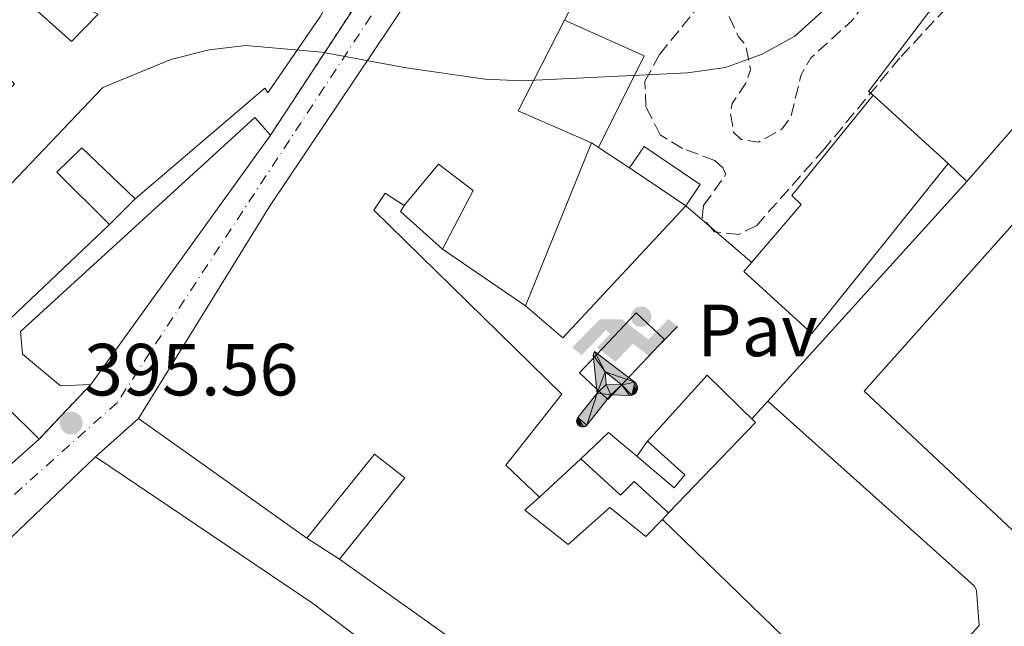
# Model space of a CAD drawing. Units: metres. Extents: x 598217 to 601698, y 4657408 to 4659768.
# Drawn here: x 598676 to 598810, y 4659497 to 4659579 of the extents above; entities that cross this region are included whole.
import ezdxf
from ezdxf.enums import TextEntityAlignment as Align

# ---------------------------------------------------------------- set-up
doc = ezdxf.new("R2010")
doc.units = ezdxf.units.M
doc.header["$MEASUREMENT"] = 0
for name, pattern in [('DGN Style 3', [2.435890702152634, 1.739921930109024, -0.6959687720436097]), ('DGN Style 4', [2.7856150101045474, 1.391937544087219, -0.6959687720436097, 0.001739921930109024, -0.6959687720436097]), ('DGN Style 5', [1.217945351076317, 0.5219765790327072, -0.6959687720436097])]:
    doc.linetypes.add(name, pattern=pattern)
for name, color, linetype, lineweight in [('Carretera', 9, 'Continuous', 0), ('Cauce permanente', 151, 'Continuous', 13), ('Cauce permanente (área)', 142, 'Continuous', 13), ('Cierre de vial', 7, 'DGN Style 5', 0), ('Cota de punto acotado terreno', 7, 'Continuous', 0), ('Curva de nivel intermedia', 30, 'Continuous', 0), ('Edificio', 1, 'Continuous', 13), ('Eje de carretera', 7, 'DGN Style 4', 0), ('Instalación deportiva', 7, 'Continuous', 0), ('Línea  de muro-pared o tapia', 1, 'Continuous', 13), ('Línea de bordillo', 7, 'Continuous', 13), ('Línea de pavimento', 1, 'Continuous', 0), ('Líneas deportivas', 7, 'Continuous', 0), ('Pavimento', 7, 'Continuous', 0), ('Punto acotado terreno (símbolo)', 7, 'Continuous', 0), ('Zona arbolada', 92, 'DGN Style 3', 0)]:
    doc.layers.add(name, color=color, linetype=linetype, lineweight=lineweight)
doc.styles.add('Style-Arial', font='arial.ttf')

# ---------------------------------------------------------------- blocks, each defined once
blk = doc.blocks.new('5PATER')
at = {"layer": 'Cauce permanente', "linetype": 'Continuous', "lineweight": 0}
h = blk.add_hatch(color=51, dxfattribs=at)
edge = h.paths.add_edge_path()
edge.add_ellipse((0, 0), major_axis=(-0.1095731443231308, -0.1110710700762829), ratio=0.9994222409660317, start_angle=0, end_angle=360)
blk = doc.blocks.new('5IDEP')
at = {"layer": 'Cauce permanente (área)', "linetype": 'Continuous', "lineweight": 0}
h = blk.add_hatch(color=9, dxfattribs=at)
edge = h.paths.add_edge_path()
edge.add_arc((0.2963934144973755, 0.5525030456542969), 0.1391416391705219, 0, 360)
at = {"layer": 'Cauce permanente (área)', "linetype": 'Continuous', "lineweight": 0, "extrusion": (0, 0, -1)}
blk.add_hatch(color=9, dxfattribs=at).paths.add_polyline_path([(0.05350000000000001, -0.0599), (-0.1825, 0.185), (-0.4003, 0.0217), (-0.7904, 0.421), (-0.6633, 0.5209), (-0.3957, 0.2441), (-0.0373, 0.5163), (0.2668, 0.5163), (0.6435000000000001, 0.1352), (0.5118, 0.0308), (0.1851, 0.3711), (0.1261, 0.3167), (0.303, 0.1352)])
at = {"layer": 'Cauce permanente (área)', "linetype": 'Continuous', "lineweight": 0, "extrusion": (0.0002766427253148935, -0.0002347425745489742, 0.9999999341823611)}
blk.add_hatch(color=9, dxfattribs=at).paths.add_polyline_path([(-0.4861999260667179, -0.944300052504867), (-0.5139999250029341, -0.9436000543294807), (-0.5388999240501208, -0.934500056197206), (-0.5584999233001149, -0.9189000578998384), (-0.5733999227299574, -0.8967000594790969), (-0.5805999224544451, -0.8700000606823032), (-0.5783999225386294, -0.8427000612916062), (-0.5662999783301899, -0.8177000142461223), (-0.3029999884055227, -0.4865000062727009), (-0.3574999863200475, 0.03079997593540893), (-0.3393999870126549, 0.08069997573597308), (-0.3391999316917614, 0.08059992880320313), (-0.1939999372479267, -0.1961000541438848), (-0.1941999925688202, -0.1961000072083597), (-0.1804999930930589, -0.3685000015687125), (-0.1804999377645124, -0.3686000485144705), (-0.116999940194378, -0.5092000405169748), (-0.1171999955152715, -0.5091999935814496), (-0.443799983017726, -0.9221000034145604), (-0.443699927693006, -0.9221000503565796), (-0.4600999270654501, -0.9361000510358642)])
at = {"layer": 'Cauce permanente (área)', "linetype": 'Continuous', "lineweight": 0, "extrusion": (0.0007972181629654194, 0.0003002913643175388, 0.9999996371340828)}
blk.add_hatch(color=9, dxfattribs=at).paths.add_polyline_path([(0.1371001158762103, -0.5182999493943495), (0.1369999564643484, -0.5182000094331723), (-0.1171999627563623, -0.5091999489840537), (-0.1169998033762782, -0.5091998889736795), (-0.1804997831973448, -0.3685998801112189), (-0.1804999426409846, -0.3684999401739814), (0.03269998960864374, -0.3729999910106861), (-0.1941999382874194, -0.1960999446673092), (-0.1939997789073353, -0.196099884656935), (-0.3391541228806592, 0.08051322123485394), (-0.3393998921459843, 0.08070007761303571), (-0.3391997327659002, 0.08060013762791868), (-0.3391541228806592, 0.08051322123485394), (0.2095999333936308, -0.336700034996821), (0.2097000928054927, -0.3367999749579983), (0.2289000867041459, -0.354899978738352), (0.2418000826048036, -0.3802999806813616), (0.2470000809523555, -0.4084999806547636), (0.2443000818103574, -0.4363999787504497), (0.2347000848610308, -0.4612999753295539), (0.21840009004082, -0.483799970412903), (0.1956000972861693, -0.5014999641565867), (0.1690001057390768, -0.5118999573196972)])
at = {"layer": 'Cauce permanente (área)', "color": 9, "linetype": 'Continuous', "lineweight": 0, "flags": 128}
blk.add_lwpolyline([(0.7904, 0.421), (0.4003, 0.0217), (0.7904, 0.421)], close=True, dxfattribs=at)
at = {"layer": 'Cauce permanente (área)', "color": 9, "linetype": 'Continuous', "lineweight": 0}
mesh = blk.add_polyface(dxfattribs=at)
corners = [(-0.117, -0.5092, -0.0002), (-0.1805, -0.3686000000000001, -0.0002), (-0.1805, -0.3685), (-0.1942, -0.1961000000000001), (-0.194, -0.1961000000000001, -0.0002), (-0.3392, 0.08059999999999991, -0.0002), (-0.3394, 0.08069999999999991), (-0.3575, 0.03079999999999991), (-0.303, -0.4865), (-0.5663, -0.8177000000000001), (-0.5663, -0.8177000000000002, -0.0002000000000000001), (-0.5784000000000001, -0.8427, -0.0001999999999999999), (-0.5806000000000001, -0.87, -0.0002), (-0.5734, -0.8967, -0.0002000000000000001), (-0.5585, -0.9189, -0.0002000000000000001), (-0.5389000000000002, -0.9345, -0.0002), (-0.514, -0.9436, -0.0002), (-0.4862, -0.9443, -0.0002), (-0.4601, -0.9361, -0.0002), (-0.4437, -0.9221, -0.0002), (-0.4438000000000002, -0.9221), (-0.1172, -0.5092)]
mesh.append_faces([[corners[k] for k in face] for face in [(10, 8, 9), (7, 5, 6), (12, 10, 11), (1, 21, 0), (20, 18, 19)]], dxfattribs={"vtx0": -1, "color": 9})
mesh.append_faces([[corners[k] for k in face] for face in [(8, 3, 7), (5, 7, 4)]], dxfattribs={"vtx0": -1, "vtx1": -1, "color": 9})
mesh.append_faces([[corners[k] for k in face] for face in [(20, 10, 17), (10, 20, 8), (8, 21, 1)]], dxfattribs={"vtx0": -1, "vtx1": -1, "vtx2": -1, "color": 9})
mesh.append_faces([[corners[k] for k in face] for face in [(20, 17, 18), (8, 20, 21), (8, 1, 2), (8, 2, 3), (7, 3, 4), (10, 12, 13), (10, 13, 14), (10, 14, 15), (10, 15, 16), (10, 16, 17)]], dxfattribs={"vtx0": -1, "vtx2": -1, "color": 9})
mesh = blk.add_polyface(dxfattribs=at)
corners = [(0.1371, -0.5183, -0.0002), (0.169, -0.5119, -0.0002), (0.1956, -0.5015000000000002, -0.0002), (0.2184, -0.4838, -0.0002), (0.2347, -0.4613, -0.0002), (0.2443, -0.4364, -0.0002), (0.2470000000000001, -0.4085, -0.0002), (0.2418, -0.3802999999999999, -0.0002), (0.2289, -0.3548999999999999, -0.0002), (0.2097, -0.3367999999999999, -0.0002), (0.2096, -0.3366999999999999), (-0.3394000000000002, 0.08070000000000019), (-0.3392000000000002, 0.08060000000000009, -0.0002), (-0.1940000000000001, -0.1960999999999999, -0.0002), (-0.1942000000000002, -0.1960999999999999), (0.03269999999999996, -0.3729999999999999), (-0.1805000000000001, -0.3684999999999999), (-0.1805, -0.3685999999999999, -0.0002), (-0.117, -0.5092, -0.0002), (-0.1172000000000001, -0.5092), (0.137, -0.5181999999999999), (-0.3391547561802919, 0.08051354322341323)]
mesh.append_faces([[corners[k] for k in face] for face in [(21, 12, 11)]], dxfattribs={"color": 9})
mesh.append_faces([[corners[k] for k in face] for face in [(17, 15, 16), (20, 18, 19), (3, 1, 2), (1, 20, 0), (15, 13, 14), (13, 10, 21)]], dxfattribs={"vtx0": -1, "color": 9})
mesh.append_faces([[corners[k] for k in face] for face in [(18, 15, 17), (8, 1, 7), (7, 1, 6), (5, 1, 4), (4, 1, 3), (10, 1, 9)]], dxfattribs={"vtx0": -1, "vtx1": -1, "color": 9})
mesh.append_faces([[corners[k] for k in face] for face in [(15, 18, 20), (15, 20, 1), (15, 1, 10), (13, 15, 10)]], dxfattribs={"vtx0": -1, "vtx1": -1, "vtx2": -1, "color": 9})
mesh.append_faces([[corners[k] for k in face] for face in [(1, 8, 9), (1, 5, 6)]], dxfattribs={"vtx0": -1, "vtx2": -1, "color": 9})

msp = doc.modelspace()

# ---------------------------------------------------------------- linework, layer by layer
at = {"layer": 'Carretera', "color": 9, "linetype": 'Continuous', "lineweight": 0}
for points in [[(598747.6099999994, 4659610.440000001, 394.4600000000065), (598709.829999998, 4659554.11, 395.25), (598692.0000000002, 4659525.320000002, 395.5899999999965), (598686.1499999985, 4659520.080000003, 395.7100000000065), (598662.1400000004, 4659497.180000001, 395.6999999999971)], [(598634.4600000001, 4659483.489999998, 395.570000000007), (598678.4799999995, 4659522.500000001, 395.5399999999936), (598685.5100000014, 4659529.930000001, 395.5099999999948), (598709.9599999998, 4659563.809999999, 395.1300000000047), (598725.11, 4659586.940000001, 394.3699999999953)]]:
    msp.add_polyline3d(points, dxfattribs=at)
at = {"layer": 'Cierre de vial', "color": 7, "linetype": 'DGN Style 5', "lineweight": 0, "extrusion": (-0.01089684841688357, -0.01663657451534375, 0.9998022219834156), "elevation": -83640.5018808253, "flags": 128}
msp.add_lwpolyline([(-2052236.722803925, 4225081.937423338), (-2052236.722803925, 4225109.592836915)], dxfattribs=at)
at = {"layer": 'Cierre de vial', "color": 7, "linetype": 'DGN Style 5', "lineweight": 0, "extrusion": (-0.2393459089272222, -0.2529644527520298, 0.9374020063578209), "elevation": -1321605.072070282, "flags": 128}
msp.add_lwpolyline([(-2767539.395491031, 3558613.410237764), (-2767539.395491031, 3558602.498510126)], dxfattribs=at)
at = {"layer": 'Cierre de vial', "color": 7, "linetype": 'DGN Style 5', "lineweight": 0, "extrusion": (0.1343362208044872, 0.120328512259477, 0.9836029833817042), "elevation": 641497.2836065476, "flags": 128}
msp.add_lwpolyline([(3071313.589268322, -3496436.28829718), (3071313.589268322, -3496444.272888592)], dxfattribs=at)
at = {"layer": 'Curva de nivel intermedia', "color": 30, "linetype": 'Continuous', "lineweight": 0, "elevation": 395.0000000000001, "flags": 128}
msp.add_lwpolyline([(598663.9900000007, 4659546.009999999), (598687.1500000015, 4659570.260000001), (598696.3899999995, 4659574.08), (598701.6, 4659575.390000001), (598706.5799999998, 4659575.970000002), (598716.9100000008, 4659575.05), (598728.3900000007, 4659572.929999999), (598739.1200000017, 4659571.390000002), (598744.1200000019, 4659571.159999999), (598766.6300000001, 4659572.25), (598771.8000000002, 4659572.970000001), (598776.76, 4659574.78), (598781.2100000002, 4659577.23), (598784.9299999997, 4659580.569999999)], dxfattribs=at)
at = {"layer": 'Edificio', "color": 51, "linetype": 'Continuous', "lineweight": 13, "extrusion": (0.09220031385785382, -0.07400122132019295, 0.9929868686783493), "elevation": -289209.668435069, "flags": 128}
msp.add_lwpolyline([(4008685.303140274, 2432543.571119097), (4008617.724959712, 2432537.734775032), (4008584.11194177, 2432533.5901249)], dxfattribs=at)
at = {"layer": 'Edificio', "color": 51, "linetype": 'Continuous', "lineweight": 13, "extrusion": (0.009859623340102455, 0.04610531921450067, 0.998887925328823), "elevation": 221141.1219157008, "flags": 128}
msp.add_lwpolyline([(388907.9029634224, -4676540.286608159), (388901.2086580986, -4676565.102201566), (388916.6432475136, -4676570.192579702)], dxfattribs=at)
at = {"layer": 'Edificio', "color": 51, "linetype": 'Continuous', "lineweight": 13, "extrusion": (0.4704363333846449, -0.1973461714692743, 0.8600838010554734), "elevation": -637526.621087909, "flags": 128}
msp.add_lwpolyline([(4528426.472602097, 1075613.512336424), (4528426.610218586, 1075626.175209783), (4528440.415893588, 1075624.940285601)], dxfattribs=at)
at = {"layer": 'Edificio', "color": 51, "linetype": 'Continuous', "lineweight": 13, "extrusion": (0.08427004166918442, 0.1167717387236805, 0.98957714257784), "elevation": 594957.292633395, "flags": 128}
msp.add_lwpolyline([(2241255.815737784, -4085638.489147651), (2241255.815737784, -4085680.710271512)], dxfattribs=at)
at = {"layer": 'Edificio', "color": 51, "linetype": 'Continuous', "lineweight": 13, "extrusion": (0.02280366566848665, 0.01647844004424911, 0.9996041485737182), "elevation": 90836.84300279978, "flags": 128}
msp.add_lwpolyline([(3426001.171829989, -3213119.474955946), (3425988.321799583, -3213124.0956289), (3426001.015314338, -3213144.35550262)], dxfattribs=at)
at = {"layer": 'Edificio', "color": 1, "linetype": 'Continuous', "lineweight": 13, "extrusion": (0.07232938135860312, 0.1083836642537658, 0.9914743778410054), "elevation": 548723.6761445855, "flags": 128}
msp.add_lwpolyline([(2088429.938088868, -4172212.675588293), (2088429.958631762, -4172209.145322298), (2088439.194426813, -4172209.222067211), (2088439.168333008, -4172212.744086226), (2088429.938088868, -4172212.675588293)], close=True, dxfattribs=at)
at = {"layer": 'Edificio', "color": 51, "linetype": 'Continuous', "lineweight": 13, "extrusion": (0.07232938135860312, 0.1083836642537658, 0.9914743778410054), "elevation": 548723.6761445855, "flags": 128}
msp.add_lwpolyline([(2088439.194426813, -4172209.222067211), (2088429.958631762, -4172209.145322298), (2088429.938088868, -4172212.675588293), (2088439.168333008, -4172212.744086226), (2088439.194426813, -4172209.222067211)], dxfattribs=at)
at = {"layer": 'Edificio', "color": 51, "linetype": 'Continuous', "lineweight": 13, "extrusion": (0.0224573702233258, 0.006894277285327113, 0.9997240296518662), "elevation": 45973.76260949024, "flags": 128}
msp.add_lwpolyline([(4278654.147188, -1939204.769529789), (4278660.554033696, -1939223.499471814), (4278649.498734611, -1939229.458998822)], dxfattribs=at)
at = {"layer": 'Edificio', "color": 51, "linetype": 'Continuous', "lineweight": 13, "extrusion": (0.03304669496539533, -0.02354902279101135, 0.9991763405312661), "elevation": -89538.66892748969, "flags": 128}
msp.add_lwpolyline([(4142075.326556579, 2214679.050745761), (4142075.326556579, 2214650.957271429)], dxfattribs=at)
at = {"layer": 'Edificio', "color": 51, "linetype": 'Continuous', "lineweight": 13, "extrusion": (-0.1893770675023415, 0.1399562976797553, 0.9718788818798304), "elevation": 539126.4197781258, "flags": 128}
msp.add_lwpolyline([(-4103108.68332572, -2223391.834016222), (-4103113.781047194, -2223390.899759415), (-4103113.467809838, -2223385.76134698)], dxfattribs=at)
at = {"layer": 'Edificio', "color": 51, "linetype": 'Continuous', "lineweight": 13, "extrusion": (0.125429747322041, 0.1567641064507003, 0.9796389097087981), "elevation": 805935.8762990012, "flags": 128}
msp.add_lwpolyline([(2443571.894143097, -3930518.592764606), (2443536.430415385, -3930521.581295467), (2443506.2171024, -3930522.477854725)], dxfattribs=at)
at = {"layer": 'Edificio', "color": 1, "linetype": 'Continuous', "lineweight": 13}
for points in [[(598741.7699999996, 4659490.24, 406.3800000000047), (598719.3200000003, 4659506.210000001, 401.4400000000023), (598728.1799999997, 4659517.25, 400.8000000000029), (598724.0800000001, 4659520.480000001, 400.8800000000047), (598714.8600000005, 4659509.029999999, 403), (598692, 4659525.32, 404.1399999999995), (598709.8300000001, 4659554.109999999, 404.6300000000047), (598747.6100000005, 4659610.439999999, 405.320000000007)], [(598761.6399999997, 4659602.24, 405.5599999999977), (598749.9100000003, 4659579.4, 406.7299999999959), (598743.5899999999, 4659567.08, 407.3600000000006), (598753.5800000001, 4659562.74, 400.8999999999942), (598744.5999999996, 4659540.59, 401.4700000000012), (598733.3300000001, 4659548.300000001, 401.6000000000058), (598737.4800000006, 4659556.26, 401.6000000000058), (598732.7699999996, 4659559.83, 401.6499999999942), (598728.1299999999, 4659554.220000001, 401.7400000000052), (598725.5099999999, 4659555.890000001, 400.3500000000058), (598724.0099999999, 4659553.59, 400.3500000000058), (598749.5599999996, 4659528.619999999, 399.5), (598741.9199999999, 4659518.960000001, 407.8999999999942), (598746.5199999996, 4659514.630000001, 407.8999999999942), (598744.5300000003, 4659512.859999999, 404.25), (598750.3899999997, 4659508.210000001, 402.9499999999971), (598756.0700000003, 4659513.220000001, 402.8099999999977), (598760.9699999997, 4659509.27, 399.6499999999942), (598763.2100000001, 4659511.600000001, 401.4199999999983), (598781.1699999999, 4659494.180000001, 401.6999999999971)], [(598662.1399999997, 4659497.180000001, 408.429999999993), (598686.1500000004, 4659520.08, 405.5800000000018), (598715.6699999999, 4659500.210000001, 404.9799999999959), (598739.8099999996, 4659482.02, 404.8000000000029)]]:
    msp.add_polyline3d(points, dxfattribs=at)
for points in [[(598689.8200000003, 4659606.689999999, 400.4799999999959), (598695.3499999996, 4659601.109999999, 399.6600000000035), (598698.79, 4659605.039999999, 400.3300000000018), (598719.6200000001, 4659585.279999999, 399.9700000000012), (598716.7599999999, 4659579.949999999, 400.1499999999942), (598709.5999999996, 4659569.550000001, 400.3999999999942), (598709.1600000003, 4659570.180000001, 404.4100000000035), (598691.5599999996, 4659555.130000001, 401.8899999999995), (598684.2999999998, 4659562.050000001, 401.8899999999995), (598680.8899999997, 4659558.76, 401.8899999999995), (598688.04, 4659551.67, 402.0399999999936), (598672.79, 4659537.220000001, 404.2700000000041), (598634.2599999999, 4659577.600000001, 405.1999999999971), (598634.0999999996, 4659579.26, 405.1999999999971), (598647.9900000002, 4659592.75, 405.7599999999948), (598661.6500000004, 4659579.65, 404.5299999999988), (598672.2800000003, 4659567.529999999, 407.070000000007), (598675.1500000004, 4659570.74, 402.5800000000018), (598663.4900000002, 4659581.539999999, 402.1199999999953), (598670.0599999996, 4659587.970000001, 401.9600000000065), (598682.8899999997, 4659576.52, 400.820000000007), (598686.5, 4659580.220000001, 400.7599999999948), (598678.0099999999, 4659584.289999999, 400.4199999999983), (598672.6699999999, 4659589.41, 399.8800000000047)], [(598863.0999999996, 4659576.199999999, 402.3300000000018), (598869.6500000004, 4659569.49, 402.3399999999965), (598835.9500000002, 4659533.730000001, 402.679999999993), (598833.5300000003, 4659535.84, 402.6100000000006), (598831.4000000004, 4659533.730000001, 402.6000000000058), (598834.6699999999, 4659530.67, 402.6000000000058), (598813.0199999996, 4659508.060000001, 401.6000000000058), (598790.6100000005, 4659529.029999999, 401.6300000000047), (598811.54, 4659552.439999999, 401.7400000000052), (598813, 4659551.08, 401.7799999999988), (598826.0099999999, 4659539.01, 402.1000000000058), (598828.5499999998, 4659541.930000001, 402.1100000000006), (598833.4400000004, 4659537.550000001, 402.3500000000058), (598835.4000000004, 4659539.66, 404.7100000000065), (598830.3099999996, 4659543.930000001, 403.1000000000058), (598837.1500000004, 4659551.310000001, 403.1199999999953), (598842.5800000001, 4659546.51, 404.7200000000012), (598846.5300000003, 4659550.9, 404.5800000000018), (598841.3099999996, 4659555.92, 403.5), (598844.5800000001, 4659559.630000001, 403.3699999999953), (598845.2699999996, 4659559.220000001, 403.3699999999953), (598857.7100000001, 4659572.869999999, 402.5599999999977), (598859.1200000001, 4659571.800000001, 402.5599999999977), (598862.3300000001, 4659575.34, 402.3699999999953)], [(598802.04, 4659559.92, 401.3000000000029), (598783.54, 4659536.850000001, 405.6699999999983), (598774.29, 4659545.26, 405.3099999999977), (598782.0499999998, 4659554.380000001, 405.3099999999977), (598780.79, 4659555.609999999, 399.9199999999983), (598791.8600000005, 4659569.230000001, 401.179999999993)], [(598685.5099999999, 4659529.930000001, 408.8899999999995), (598681.3899999997, 4659529.730000001, 408.8699999999953), (598676.2300000006, 4659534.050000001, 408.7899999999936), (598675.9600000001, 4659537.109999999, 408.7899999999936), (598707.8300000001, 4659566.180000001, 402.6900000000023), (598709.9600000001, 4659563.810000001, 402.8099999999977)], [(598678.4800000006, 4659522.5, 405.0899999999965), (598634.4600000001, 4659483.49, 405.9100000000035), (598607.9699999997, 4659459.539999999, 407.2299999999959), (598600.4699999997, 4659455.15, 406.3699999999953), (598587.3399999999, 4659453.17, 405.8800000000047), (598566.7400000002, 4659451.92, 402.1300000000047), (598566.2699999996, 4659456.09, 402.8600000000006), (598590.3300000001, 4659471.17, 406.0500000000029), (598608.4600000001, 4659484.199999999, 406.0299999999988), (598615.2400000002, 4659488.810000001, 401.5899999999965), (598620.9900000002, 4659481.84, 401.6000000000058), (598629.3899999997, 4659489.26, 408.2599999999948), (598627.1299999999, 4659491.859999999, 407.3800000000047), (598623.2699999996, 4659489.300000001, 407.2899999999936), (598620, 4659492.789999999, 406.5800000000018), (598648.0800000001, 4659515.930000001, 405.4100000000035), (598651.8799999999, 4659512.130000001, 405.6699999999983), (598656.54, 4659515.84, 405.6699999999983), (598653.5199999996, 4659519.699999999, 405.6699999999983), (598669.54, 4659531.32, 405.2299999999959)], [(598775.8499999996, 4659524.77, 402.4799999999959), (598764.0499999998, 4659512.480000001, 399.6399999999995), (598759.3600000005, 4659516.730000001, 399.3300000000018), (598757.5199999996, 4659514.880000001, 399.3300000000018), (598752.1299999999, 4659519.84, 398.3999999999942), (598755.8899999997, 4659523.4, 398.6199999999953), (598759.7199999997, 4659520.180000001, 399.8300000000018), (598764.7999999998, 4659515.9, 401.4499999999971), (598766.2699999996, 4659517.65, 403.5599999999977), (598761.1699999999, 4659522.210000001, 403.4600000000065), (598769.2800000003, 4659531.199999999, 403.070000000007)]]:
    msp.add_polyline3d(points, close=True, dxfattribs=at)
at = {"layer": 'Edificio', "color": 51, "linetype": 'Continuous', "lineweight": 13}
for points in [[(598691.5599999996, 4659555.130000001, 401.8899999999995), (598709.1600000003, 4659570.180000001, 404.4100000000035), (598709.5999999996, 4659569.550000001, 400.3999999999942), (598716.7599999999, 4659579.949999999, 400.1499999999942), (598719.6200000001, 4659585.279999999, 399.9700000000012), (598698.79, 4659605.039999999, 400.3300000000018), (598695.3499999996, 4659601.109999999, 399.6600000000035), (598689.8200000003, 4659606.689999999, 400.4799999999959), (598672.6699999999, 4659589.41, 399.8800000000047), (598678.0099999999, 4659584.289999999, 400.4199999999983), (598686.5, 4659580.220000001, 400.7599999999948), (598682.8899999997, 4659576.52, 400.820000000007), (598670.0599999996, 4659587.970000001, 401.9600000000065), (598663.4900000002, 4659581.539999999, 402.1199999999953), (598675.1500000004, 4659570.74, 402.5800000000018), (598672.2800000003, 4659567.529999999, 407.070000000007), (598661.6500000004, 4659579.65, 404.5299999999988), (598647.9900000002, 4659592.75, 405.7599999999948), (598634.0999999996, 4659579.26, 405.1999999999971), (598634.2599999999, 4659577.600000001, 405.1999999999971), (598672.79, 4659537.220000001, 404.2700000000041), (598688.04, 4659551.67, 402.0399999999936)], [(598862.3300000001, 4659575.34, 402.3699999999953), (598863.0999999996, 4659576.199999999, 402.3300000000018), (598869.6500000004, 4659569.49, 402.3399999999965), (598835.9500000002, 4659533.730000001, 402.679999999993), (598833.5300000003, 4659535.84, 402.6100000000006), (598831.4000000004, 4659533.730000001, 402.6000000000058), (598834.6699999999, 4659530.67, 402.6000000000058), (598813.0199999996, 4659508.060000001, 401.6000000000058), (598790.6100000005, 4659529.029999999, 401.6300000000047), (598811.54, 4659552.439999999, 401.7400000000052), (598813, 4659551.08, 401.7799999999988)], [(598791.8600000005, 4659569.230000001, 401.179999999993), (598802.04, 4659559.92, 401.3000000000029), (598783.54, 4659536.850000001, 405.6699999999983), (598774.29, 4659545.26, 405.3099999999977), (598782.0499999998, 4659554.380000001, 405.3099999999977), (598780.79, 4659555.609999999, 399.9199999999983), (598791.8600000005, 4659569.230000001, 401.179999999993)], [(598685.5099999999, 4659529.930000001, 408.8899999999995), (598681.3899999997, 4659529.730000001, 408.8699999999953), (598676.2300000006, 4659534.050000001, 408.7899999999936), (598675.9600000001, 4659537.109999999, 408.7899999999936), (598707.8300000001, 4659566.180000001, 402.6900000000023), (598709.9600000001, 4659563.810000001, 402.8099999999977)], [(598688.04, 4659551.67, 402.0399999999936), (598680.8899999997, 4659558.76, 401.8899999999995), (598684.2999999998, 4659562.050000001, 401.8899999999995), (598691.5599999996, 4659555.130000001, 401.8899999999995)], [(598728.1299999999, 4659554.220000001, 401.7400000000052), (598732.7699999996, 4659559.83, 401.6499999999942), (598737.4800000006, 4659556.26, 401.6000000000058), (598733.3300000001, 4659548.300000001, 401.6000000000058)], [(598746.5199999996, 4659514.630000001, 407.8999999999942), (598741.9199999999, 4659518.960000001, 407.8999999999942), (598749.5599999996, 4659528.619999999, 399.5), (598724.0099999999, 4659553.59, 400.3500000000058), (598725.5099999999, 4659555.890000001, 400.3500000000058), (598728.1299999999, 4659554.220000001, 401.7400000000052)], [(598761.1699999999, 4659522.210000001, 403.4600000000065), (598769.2800000003, 4659531.199999999, 403.070000000007), (598775.8499999996, 4659524.77, 402.4799999999959), (598764.0499999998, 4659512.480000001, 399.6399999999995)], [(598678.4800000006, 4659522.5, 405.0899999999965), (598634.4600000001, 4659483.49, 405.9100000000035), (598607.9699999997, 4659459.539999999, 407.2299999999959), (598600.4699999997, 4659455.15, 406.3699999999953)], [(598759.7199999997, 4659520.180000001, 399.8300000000018), (598764.7999999998, 4659515.9, 401.4499999999971), (598766.2699999996, 4659517.65, 403.5599999999977), (598761.1699999999, 4659522.210000001, 403.4600000000065)], [(598714.8600000005, 4659509.029999999, 403), (598724.0800000001, 4659520.480000001, 400.8800000000047), (598728.1799999997, 4659517.25, 400.8000000000029), (598719.3200000003, 4659506.210000001, 401.4400000000023)], [(598586.5999999996, 4659410.230000001, 403.1199999999953), (598601.1299999999, 4659440.480000001, 405.2200000000012), (598611.6600000003, 4659454.640000001, 408.5), (598625.2000000002, 4659466.16, 408.7899999999936), (598641.7000000002, 4659479.180000001, 407.5200000000041), (598662.8799999999, 4659496.220000001, 408.429999999993), (598662.1399999997, 4659497.180000001, 408.429999999993), (598686.1500000004, 4659520.08, 405.5800000000018)], [(598764.0499999998, 4659512.480000001, 399.6399999999995), (598759.3600000005, 4659516.730000001, 399.3300000000018), (598757.5199999996, 4659514.880000001, 399.3300000000018), (598752.1299999999, 4659519.84, 398.3999999999942)], [(598763.2100000001, 4659511.600000001, 401.4199999999983), (598760.9699999997, 4659509.27, 399.6499999999942), (598756.0700000003, 4659513.220000001, 402.8099999999977), (598750.3899999997, 4659508.210000001, 402.9499999999971), (598744.5300000003, 4659512.859999999, 404.25), (598746.5199999996, 4659514.630000001, 407.8999999999942)], [(598790.4900000002, 4659479.789999999, 406.8800000000047), (598778.6399999997, 4659491.060000001, 406.8699999999953), (598781.1699999999, 4659494.180000001, 401.6999999999971), (598763.2100000001, 4659511.600000001, 401.4199999999983)], [(598719.3200000003, 4659506.210000001, 401.4400000000023), (598741.7699999996, 4659490.24, 406.3800000000047), (598775.4699999997, 4659459.15, 406.8699999999953), (598793.4699999997, 4659476.960000001, 406.8800000000047), (598790.4900000002, 4659479.789999999, 406.8800000000047)]]:
    msp.add_polyline3d(points, dxfattribs=at)
at = {"layer": 'Eje de carretera', "color": 7, "linetype": 'DGN Style 4', "lineweight": 0}
msp.add_polyline3d([(598819.8200000008, 4659728.340000001, 393.4100000000036), (598791.6700000009, 4659697.29, 393.3500000000058), (598729.9400000019, 4659589.620000001, 394.3999999999942), (598689.0899999995, 4659527.45, 395.5399999999935), (598604.7199999981, 4659452.16, 395.75), (598581.0499999998, 4659412.289999999, 396.6199999999954), (598542.4100000003, 4659279.820000002, 398.0099999999947), (598539.8900000012, 4659269.780000003, 398.3500000000059)], dxfattribs=at)
at = {"layer": 'Línea  de muro-pared o tapia', "color": 1, "linetype": 'Continuous', "lineweight": 13, "flags": 128}
for points, elevation in [([(598791.8600000005, 4659569.230000001), (598791.2400000002, 4659569.730000001), (598808.9100000003, 4659592.970000001)], 398.1199999999953), ([(598691.5599999996, 4659555.130000001), (598688.04, 4659551.67)], 394.9799999999959), ([(598759.7199999997, 4659520.180000001), (598761.1699999999, 4659522.210000001)], 399.2799999999988), ([(598746.5199999996, 4659514.630000001), (598752.1299999999, 4659519.84)], 398.5899999999965), ([(598764.0499999998, 4659512.480000001), (598763.2100000001, 4659511.600000001)], 399.8300000000018), ([(598719.3200000003, 4659506.210000001), (598714.8600000005, 4659509.029999999)], 398.9400000000023)]:
    msp.add_lwpolyline(points, dxfattribs=dict(at, elevation=elevation))
at = {"layer": 'Línea  de muro-pared o tapia', "color": 1, "linetype": 'Continuous', "lineweight": 13, "extrusion": (0.01575941304894022, 0.02910092361866477, 0.9994522385511443), "elevation": 145432.7228407348, "flags": 128}
msp.add_lwpolyline([(1692373.18578032, -4380039.807261229), (1692373.635459756, -4380053.706998219), (1692385.472281517, -4380052.800493632)], dxfattribs=at)
at = {"layer": 'Línea  de muro-pared o tapia', "color": 1, "linetype": 'Continuous', "lineweight": 13, "extrusion": (0.09625710494185917, -0.0618071936097968, 0.9934356751024664), "elevation": -229962.9154286144, "flags": 128}
msp.add_lwpolyline([(4244376.755427042, 2000602.260789458), (4244376.755427043, 2000603.397231273)], dxfattribs=at)
at = {"layer": 'Línea  de muro-pared o tapia', "color": 1, "linetype": 'Continuous', "lineweight": 13, "extrusion": (0.09229035392723872, -0.06021781962381013, 0.993909605935942), "elevation": -224932.0492596819, "flags": 128}
msp.add_lwpolyline([(4229536.721613077, 2032346.040505518), (4229536.721613077, 2032351.122247346)], dxfattribs=at)
at = {"layer": 'Línea  de muro-pared o tapia', "color": 1, "linetype": 'Continuous', "lineweight": 13, "extrusion": (-0.002233594281827996, 0.001416425639518112, 0.9999965023913795), "elevation": 5660.564946451948, "flags": 128}
msp.add_lwpolyline([(598732.7254208686, 4659544.956366063), (598727.0053904654, 4659550.056371178), (598727.5253891677, 4659550.876372002)], dxfattribs=at)
at = {"layer": 'Línea de bordillo', "color": 7, "linetype": 'Continuous', "lineweight": 13, "extrusion": (0.00786681831417852, 0.009011677529416114, 0.999928448859076), "elevation": 47097.38825794953, "flags": 128}
msp.add_lwpolyline([(598782.9514023414, 4659322.269919766), (598802.193560429, 4659344.310814759)], dxfattribs=at)
at = {"layer": 'Línea de bordillo', "color": 7, "linetype": 'Continuous', "lineweight": 13, "extrusion": (0.004125638583736925, -0.003900017723086052, 0.999983884354161), "elevation": -15305.61185648982, "flags": 128}
msp.add_lwpolyline([(598795.3087423382, 4659535.66406804), (598797.8688030681, 4659533.244049633)], dxfattribs=at)
at = {"layer": 'Línea de bordillo', "color": 7, "linetype": 'Continuous', "lineweight": 13, "extrusion": (-0.0006670727342931323, -0.0007353324858207171, 0.9999995071499298), "elevation": -3429.470416445352, "flags": 128}
msp.add_lwpolyline([(598777.6611104086, 4659526.397934427), (598804.7311310689, 4659556.237942495)], dxfattribs=at)
at = {"layer": 'Línea de bordillo', "color": 7, "linetype": 'Continuous', "lineweight": 13}
msp.add_polyline3d([(598790.4899999985, 4659479.789999999, 397.2500000000001), (598806.2600000021, 4659497.199999999, 397.0299999999988), (598805.8999999978, 4659501.930000001, 397.0299999999988), (598805.6200000007, 4659502.530000002, 397.0299999999988), (598777.5300000012, 4659527.66, 396.2599999999947)], dxfattribs=at)
at = {"layer": 'Línea de pavimento', "color": 1, "linetype": 'Continuous', "lineweight": 0, "elevation": 396.2599999999948, "flags": 128}
msp.add_lwpolyline([(598777.5300000003, 4659527.66), (598775.3600000005, 4659525.25)], dxfattribs=at)
at = {"layer": 'Línea de pavimento', "color": 1, "linetype": 'Continuous', "lineweight": 0}
msp.add_polyline3d([(598744.5999999996, 4659540.59, 395.4700000000012), (598749.6799999997, 4659536.26, 395.5800000000018), (598766.4000000004, 4659554.180000001, 395.3000000000029), (598775.3499999996, 4659546.5, 395.9400000000023)], dxfattribs=at)
at = {"layer": 'Líneas deportivas', "color": 7, "linetype": 'Continuous', "lineweight": 0, "extrusion": (0.004895778896677417, 0.005178227677579614, 0.9999746083311886), "elevation": 27455.36209906287, "flags": 128}
msp.add_lwpolyline([(598746.6758154494, 4659448.169622081), (598742.835861471, 4659451.809670631), (598750.5461607362, 4659459.959780153), (598754.3961145947, 4659456.319731351), (598746.6758154494, 4659448.169622081)], dxfattribs=at)
at = {"layer": 'Zona arbolada', "color": 92, "linetype": 'DGN Style 3', "lineweight": 0, "elevation": 401.5599999999974, "flags": 128}
msp.add_lwpolyline([(598798.6699999999, 4659599.01), (598795.6699999999, 4659598.51), (598793.8799999999, 4659595.99), (598791.4699999997, 4659590.710000001), (598787.9400000004, 4659589), (598785.5800000001, 4659589.83), (598782.0700000003, 4659592.91), (598779.9699999997, 4659591.82), (598779.7699999996, 4659587.869999999), (598778.4100000003, 4659585.189999999), (598777.3399999999, 4659583.939999999), (598774.2199999997, 4659583.470000001), (598773.4000000004, 4659582.980000001), (598772.2699999996, 4659579.930000001), (598773.5700000003, 4659577.15), (598774.5199999996, 4659576.01), (598775.2000000002, 4659572.67), (598774.5599999996, 4659570.83), (598772.6699999999, 4659568.08), (598772.4500000002, 4659566.890000001), (598772.8899999997, 4659564.199999999), (598773.9000000004, 4659563.189999999), (598776.2599999999, 4659562.82), (598779.4400000004, 4659564.619999999), (598780.6399999997, 4659566.189999999), (598782.0700000003, 4659571.99), (598783.3799999999, 4659574.27), (598788.9500000002, 4659579.33), (598792.8799999999, 4659584.539999999), (598795.6699999999, 4659589.9), (598800.6200000001, 4659594.359999999), (598801.2699999996, 4659596.130000001), (598800.2599999999, 4659598.08), (598798.6699999999, 4659599.01)], dxfattribs=at)
at = {"layer": 'Zona arbolada', "color": 92, "linetype": 'DGN Style 3', "lineweight": 0}
msp.add_polyline3d([(598801.8300000001, 4659581.09, 401.5299999999988), (598795.4900000002, 4659574.300000001, 401.5200000000041), (598785.2199999997, 4659561.91, 401.5599999999977), (598776.0300000003, 4659551.539999999, 401.5299999999988), (598773.5899999999, 4659550.310000001, 401.5299999999988), (598770.2999999998, 4659550.640000001, 401.5299999999988), (598768.6299999999, 4659552.619999999, 401.5299999999988), (598768.8099999996, 4659554.230000001, 401.5299999999988), (598771.8399999999, 4659558.470000001, 401.5299999999988), (598771.4299999997, 4659559.34, 401.5299999999988), (598770.3399999999, 4659560.34, 401.5299999999988), (598765.9199999999, 4659561.99, 401.5299999999988), (598762.9000000004, 4659563.83, 401.5299999999988), (598760.9800000006, 4659567.619999999, 401.5299999999988), (598760.8300000001, 4659571.109999999, 401.5299999999988), (598762.8099999996, 4659574.730000001, 401.5200000000041), (598768.0800000001, 4659581.25, 401.4700000000012)], dxfattribs=at)
msp.add_polyline3d([(598801.8300000001, 4659581.09, 401.5299999999988), (598795.4900000002, 4659574.300000001, 401.5200000000041), (598785.2199999997, 4659561.91, 401.5599999999977), (598776.0300000003, 4659551.539999999, 401.5299999999988), (598773.5899999999, 4659550.310000001, 401.5299999999988), (598770.2999999998, 4659550.640000001, 401.5299999999988), (598768.6299999999, 4659552.619999999, 401.5299999999988), (598768.8099999996, 4659554.230000001, 401.5299999999988), (598771.8399999999, 4659558.470000001, 401.5299999999988), (598771.4299999997, 4659559.34, 401.5299999999988), (598770.3399999999, 4659560.34, 401.5299999999988), (598765.9199999999, 4659561.99, 401.5299999999988), (598762.9000000004, 4659563.83, 401.5299999999988), (598760.9800000006, 4659567.619999999, 401.5299999999988), (598760.8300000001, 4659571.109999999, 401.5299999999988), (598762.8099999996, 4659574.730000001, 401.5200000000041), (598768.0800000001, 4659581.25, 401.4700000000012)], dxfattribs=at)

# ---------------------------------------------------------------- block references
at = {"layer": 'Instalación deportiva', "color": 7, "linetype": 'Continuous', "lineweight": 0, "xscale": 10, "yscale": 10, "zscale": 10}
msp.add_blockref('5IDEP', (598757.3600000005, 4659533.600000001, 395.7799999999988), dxfattribs=at)
at = {"layer": 'Punto acotado terreno (símbolo)', "color": 7, "linetype": 'Continuous', "lineweight": 0, "xscale": 10, "yscale": 10, "zscale": 10}
msp.add_blockref('5PATER', (598682.8599999979, 4659524.690000001, 395.5599999999982), dxfattribs=at)

# ---------------------------------------------------------------- texts
at = {"layer": 'Cota de punto acotado terreno', "color": 7, "linetype": 'Continuous', "lineweight": 0, "style": 'Style-Arial'}
msp.add_text('395.56', height=7.000000000000002, dxfattribs=at).set_placement((598684.5900000005, 4659528.440000001, 395.5599999999977))
at = {"layer": 'Pavimento', "color": 7, "linetype": 'Continuous', "lineweight": 0, "style": 'Style-Arial'}
msp.add_text('Pav', height=7.000000000000002, dxfattribs=at).set_placement((598776.1357062558, 4659537.270009998, 396.0500000000029), align=Align.MIDDLE_CENTER)

doc.saveas('drawing.dxf')
